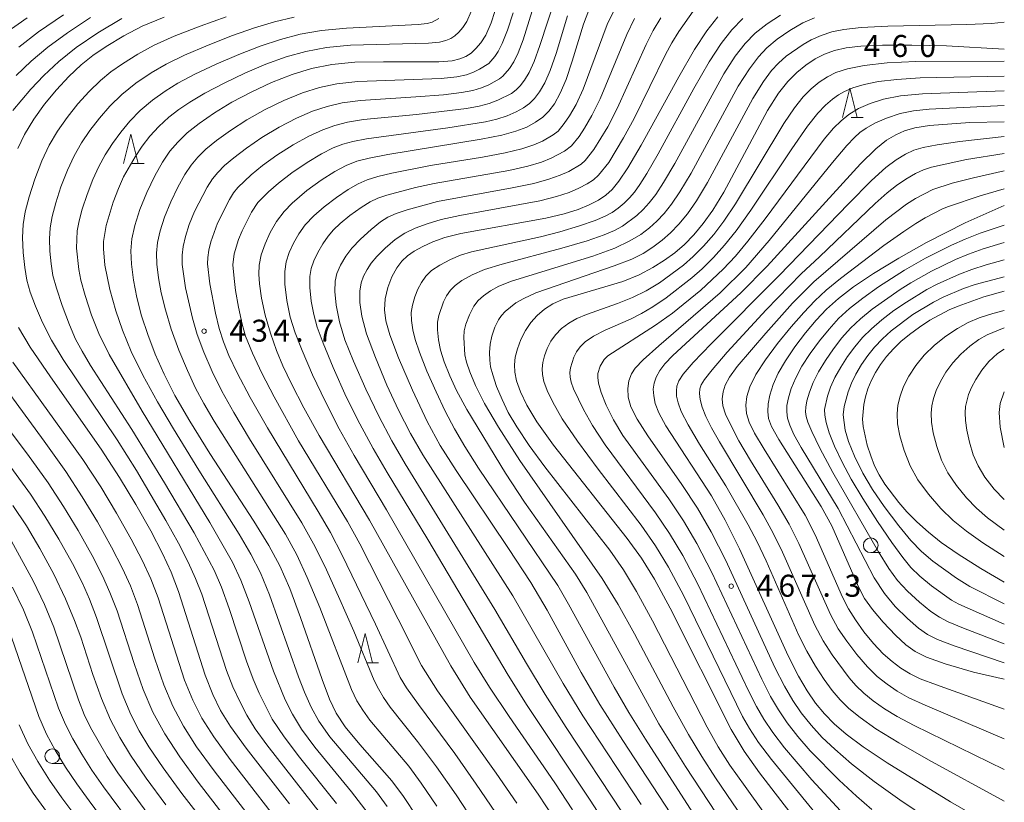
# Model space of a CAD drawing. Units: millimetres. Extents: x -66000 to -64000, y 22500 to 24000.
# Drawn here: x -64168 to -64000, y 23487 to 23621 of the extents above; entities that cross this region are included whole.
import ezdxf

# ---------------------------------------------------------------- set-up
doc = ezdxf.new("R2010")
doc.units = ezdxf.units.MM
for name, color, linetype, lineweight in [('633100_広葉樹林', 7, 'Continuous', 9), ('633200_針葉樹林', 7, 'Continuous', 9), ('710100_等高線（計曲線）', 7, 'Continuous', 20), ('710107_等高線（計曲線）（注記）', 7, 'Continuous', 20), ('710200_等高線（主曲線）', 7, 'Continuous', 9), ('731200_図化機測定による標高点', 7, 'Continuous', 20), ('731207_図化機測定による標高点（注記）', 7, 'Continuous', 20)]:
    doc.layers.add(name, color=color, linetype=linetype, lineweight=lineweight)
doc.styles.add('Style-WORKING', font='txt')

msp = doc.modelspace()

# ---------------------------------------------------------------- linework, layer by layer
at = {"layer": '633100_広葉樹林'}
for p, q in [((-64022.76, 23530.03), (-64021.09, 23530.03)), ((-64162.2, 23494.08), (-64160.53, 23494.08))]:
    msp.add_line(p, q, dxfattribs=at)
for centre in [(-64022.76, 23531.28), (-64162.2, 23495.33)]:
    msp.add_circle(centre, 1.25, dxfattribs=at)
at = {"layer": '633200_針葉樹林'}
for p, q in [((-64026.11, 23604.19), (-64024.03, 23604.19)), ((-64148.62, 23596.34), (-64146.54, 23596.34)), ((-64108.68, 23511.22), (-64106.6, 23511.22))]:
    msp.add_line(p, q, dxfattribs=at)
at = {"layer": '633200_針葉樹林', "flags": 128}
for points in [[(-64027.57, 23604.19), (-64026.32, 23609.19), (-64025.07, 23604.19)], [(-64150.08, 23596.34), (-64148.83, 23601.34), (-64147.58, 23596.34)], [(-64110.14, 23511.22), (-64108.89, 23516.22), (-64107.64, 23511.22)]]:
    msp.add_lwpolyline(points, dxfattribs=at)
at = {"layer": '710100_等高線（計曲線）', "flags": 128}
for points in [[(-64086.19, 23624.19), (-64087.43, 23620.33), (-64088.34, 23618.2), (-64089.18, 23616.9), (-64090.02, 23615.92), (-64090.86, 23615.16), (-64091.74, 23614.59), (-64092.75, 23614.15), (-64094.09, 23613.84), (-64096.33, 23613.67), (-64105.79, 23613.68), (-64110.66, 23613.59), (-64114.6, 23613.21), (-64118.02, 23612.52), (-64121.36, 23611.49), (-64124.86, 23610.13), (-64128.33, 23608.52), (-64131.6, 23606.77), (-64134.57, 23604.95), (-64137.18, 23603.16), (-64139.23, 23601.54), (-64140.84, 23600), (-64142.16, 23598.43), (-64143.4, 23596.58), (-64144.73, 23594.22), (-64146.09, 23591.41), (-64147.28, 23588.49), (-64148.14, 23585.79), (-64148.64, 23583.49), (-64148.82, 23581.45), (-64148.72, 23579.19), (-64148.36, 23576.48), (-64147.78, 23573.48), (-64146.98, 23570.39), (-64145.94, 23567.17), (-64144.67, 23563.84), (-64143.16, 23560.42), (-64141.32, 23556.82), (-64138.78, 23552.43), (-64135.36, 23546.92), (-64127.85, 23535.36), (-64125.29, 23531.23), (-64123.43, 23527.75), (-64121.73, 23523.89), (-64119.89, 23518.96), (-64116.25, 23508.38), (-64114.99, 23505.03), (-64113.85, 23502.66), (-64112.29, 23500.34), (-64109.78, 23497.32), (-64104.35, 23491.12), (-64102.38, 23488.48), (-64100.06, 23484.96)], [(-64070.77, 23622.44), (-64071.71, 23620.1), (-64073.61, 23613.78), (-64074.64, 23610.67), (-64075.66, 23608.3), (-64076.66, 23606.53), (-64077.62, 23605.24), (-64078.62, 23604.25), (-64079.86, 23603.36), (-64081.38, 23602.54), (-64083.21, 23601.82), (-64085.6, 23601.18), (-64089.13, 23600.48), (-64105.01, 23597.89), (-64108.23, 23597.27), (-64110.31, 23596.71), (-64112.11, 23596), (-64114.09, 23594.96), (-64116.38, 23593.49), (-64118.82, 23591.71), (-64121.34, 23589.59), (-64122.72, 23588.14), (-64124.03, 23586.44), (-64125.07, 23584.6), (-64125.95, 23582.65), (-64126.59, 23580.76), (-64126.93, 23579.02), (-64127.02, 23577.45), (-64126.91, 23575.83), (-64126.56, 23573.41), (-64125.93, 23570.51), (-64125.01, 23567.41), (-64123.98, 23564.49), (-64122.9, 23561.86), (-64121.45, 23558.81), (-64119.33, 23554.71), (-64116.71, 23549.99), (-64108.16, 23535.56), (-64094.3, 23510.71), (-64091, 23505.39), (-64079.42, 23488.87), (-64076.57, 23484.56)], [(-64143.17, 23621.28), (-64146.89, 23619.74), (-64150, 23618.1), (-64153, 23616.27), (-64155.29, 23614.72), (-64157.26, 23613.13), (-64159.36, 23611.18), (-64161.48, 23608.91), (-64163.54, 23606.42), (-64165.37, 23603.87), (-64166.93, 23601.27), (-64168.1, 23598.92)], [(-64056.82, 23485.5), (-64065, 23498), (-64068.89, 23504.13), (-64072.09, 23509.61), (-64077.9, 23520.22), (-64080.69, 23524.95), (-64084.47, 23530.75), (-64093.39, 23544.01), (-64096.13, 23548.3), (-64098.32, 23552.36), (-64100.81, 23557.68), (-64103.2, 23563.22), (-64104.7, 23567.13), (-64105.38, 23569.54), (-64105.59, 23571.41), (-64105.49, 23573.28), (-64105.06, 23575.22), (-64104.37, 23577.03), (-64103.53, 23578.54), (-64102.63, 23579.72), (-64101.69, 23580.62), (-64100.55, 23581.42), (-64099.08, 23582.22), (-64097.35, 23582.99), (-64095.33, 23583.7), (-64092.57, 23584.4), (-64078.12, 23587.01), (-64074.97, 23587.76), (-64072.62, 23588.51), (-64070.74, 23589.28), (-64069.17, 23590.08), (-64067.89, 23590.93), (-64066.8, 23591.9), (-64065.66, 23593.3), (-64064.12, 23595.62), (-64061.86, 23599.45), (-64055.45, 23611.1), (-64052.78, 23615.76), (-64050.69, 23618.94), (-64048.81, 23621.35)], [(-64030.82, 23478.35), (-64041.71, 23492.52), (-64044.35, 23496.16), (-64046.55, 23499.86), (-64056.93, 23520.58), (-64059.61, 23525.51), (-64061.81, 23529.06), (-64064.23, 23532.44), (-64076.83, 23548.33), (-64079.66, 23552.31), (-64081.37, 23555.16), (-64082.45, 23557.45), (-64083.1, 23559.29), (-64083.41, 23560.75), (-64083.48, 23562.02), (-64083.33, 23563.31), (-64082.96, 23564.77), (-64082.37, 23566.35), (-64081.6, 23567.87), (-64080.67, 23569.24), (-64079.58, 23570.44), (-64078.32, 23571.52), (-64076.95, 23572.41), (-64075.18, 23573.19), (-64065.02, 23576.25), (-64062.22, 23577.38), (-64059.89, 23578.59), (-64057.89, 23579.84), (-64056.14, 23581.13), (-64054.51, 23582.54), (-64052.9, 23584.18), (-64051.29, 23586.11), (-64049.65, 23588.41), (-64047.8, 23591.44), (-64040.33, 23605.38), (-64038.48, 23608.3), (-64036.9, 23610.31), (-64035.37, 23611.84), (-64033.79, 23613.11), (-64032.2, 23614.17), (-64030.62, 23614.97), (-64028.92, 23615.59), (-64026.97, 23616.05), (-64024.45, 23616.35), (-64020.77, 23616.5), (-64015.73, 23616.51), (-64009.85, 23616.38), (-64000, 23615.8)], [(-64000, 23603.42), (-64005.88, 23603.31), (-64012.72, 23602.81), (-64015.27, 23602.41), (-64017.01, 23601.92), (-64018.51, 23601.25), (-64020.08, 23600.29), (-64021.91, 23598.83), (-64024.5, 23596.27), (-64040.39, 23578.84), (-64044.89, 23574.29), (-64056.48, 23563.62), (-64057.85, 23562.2), (-64058.71, 23561.05), (-64059.3, 23559.95), (-64059.67, 23558.89), (-64059.8, 23557.85), (-64059.74, 23556.72), (-64059.46, 23555.41), (-64058.87, 23553.83), (-64057.68, 23551.64), (-64049.91, 23539.7), (-64047.55, 23535.58), (-64045.1, 23530.68), (-64036.84, 23512.41), (-64035.07, 23508.96), (-64033.59, 23506.44), (-64032.17, 23504.39), (-64030.65, 23502.56), (-64028.99, 23500.86), (-64026.95, 23499.11), (-64024.05, 23496.95), (-64019.95, 23494.2), (-64009.19, 23487.54), (-64004.35, 23484.75)], [(-64000, 23508.43), (-64005.24, 23509.64), (-64010.07, 23511.09), (-64013.25, 23512.2), (-64015.16, 23513.15), (-64016.75, 23514.29), (-64018.56, 23515.96), (-64020.66, 23518.16), (-64022.47, 23520.31), (-64023.81, 23522.22), (-64024.87, 23524.19), (-64029.41, 23534.56), (-64031.2, 23537.89), (-64038.44, 23549.29), (-64039.66, 23551.52), (-64040.15, 23552.89), (-64040.31, 23554.09), (-64040.25, 23555.37), (-64039.96, 23556.86), (-64039.38, 23558.66), (-64038.51, 23560.62), (-64037.29, 23562.73), (-64035.67, 23565.1), (-64033.86, 23567.5), (-64032.06, 23569.64), (-64030.27, 23571.52), (-64028.26, 23573.32), (-64025.69, 23575.29), (-64022.27, 23577.6), (-64017.99, 23580.22), (-64013.27, 23582.87), (-64006.68, 23586.2), (-64000, 23589.18)], [(-64000, 23574.57), (-64003.5, 23573.59), (-64007.88, 23572.02), (-64009.42, 23571.37), (-64012.68, 23569.61), (-64014.47, 23568.45), (-64016.16, 23567.21), (-64017.63, 23565.98), (-64018.9, 23564.74), (-64020.06, 23563.44), (-64021.09, 23562.08), (-64021.96, 23560.7), (-64022.68, 23559.3), (-64023.25, 23557.92), (-64023.66, 23556.59), (-64023.95, 23555.27), (-64024.15, 23552.74), (-64024.06, 23551.49), (-64023.34, 23548.33), (-64022.76, 23546.52), (-64022.09, 23544.84), (-64021.3, 23543.28), (-64020.33, 23541.7), (-64017.99, 23538.56), (-64016.6, 23537), (-64014.89, 23535.28), (-64012.93, 23533.48), (-64010.74, 23531.73), (-64007.86, 23529.75), (-64003.98, 23527.33), (-64000, 23524.99)], [(-64167.98, 23568.38), (-64165.95, 23565.01), (-64162.52, 23559.97), (-64153.89, 23547.67), (-64150.74, 23542.85), (-64147.96, 23538.24), (-64145.42, 23533.73), (-64143.4, 23529.87), (-64141.93, 23526.68), (-64140.68, 23523.4), (-64136.16, 23509.11), (-64134.88, 23505.84), (-64133.54, 23503.14), (-64131.82, 23500.37), (-64129.15, 23496.69), (-64121.79, 23487.22)], [(-64168.94, 23538.07), (-64166.62, 23534.6), (-64164.33, 23530.75), (-64161.96, 23526.35), (-64159.95, 23522.15), (-64158.42, 23518.48), (-64157.36, 23515.61), (-64155.32, 23509.28), (-64153.84, 23505.17), (-64152.28, 23501.53), (-64150.71, 23498.49), (-64148.86, 23495.49), (-64146.19, 23491.6), (-64142.84, 23487.02)], [(-64163.17, 23485.9), (-64165.44, 23489.05), (-64167.69, 23492.48), (-64169.58, 23495.77)]]:
    msp.add_lwpolyline(points, dxfattribs=at)
at = {"layer": '710200_等高線（主曲線）', "flags": 128}
for points in [[(-64079.11, 23626.61), (-64081.98, 23617.4), (-64082.82, 23615.22), (-64083.59, 23613.65), (-64084.28, 23612.55), (-64085.44, 23611.2), (-64086.02, 23610.76), (-64087.83, 23609.76), (-64089.1, 23609.24), (-64090.56, 23608.8), (-64092.47, 23608.42), (-64095.56, 23608.04), (-64100.24, 23607.67), (-64109.68, 23607.07), (-64112.81, 23606.65), (-64115.37, 23606.07), (-64117.85, 23605.23), (-64120.6, 23604.04), (-64123.56, 23602.51), (-64126.48, 23600.75), (-64129.11, 23598.97), (-64131.29, 23597.33), (-64132.87, 23595.99), (-64134.02, 23594.83), (-64134.93, 23593.71), (-64135.83, 23592.31), (-64137.97, 23588.14), (-64138.87, 23585.92), (-64139.53, 23583.92), (-64139.92, 23582.21), (-64140.09, 23580.69), (-64140.07, 23579.13), (-64139.51, 23575.12), (-64138.33, 23570), (-64137.5, 23567.22), (-64136.39, 23564.17), (-64134.98, 23560.89), (-64133.31, 23557.55), (-64131.28, 23553.92), (-64128.59, 23549.41), (-64119.69, 23535.1), (-64117.68, 23531.54), (-64115.78, 23527.71), (-64113.44, 23522.53), (-64110.83, 23516.63), (-64107.35, 23508.23), (-64106.65, 23506.79), (-64105.79, 23505.35), (-64104.63, 23503.69), (-64099.99, 23497.84), (-64096.74, 23493.54), (-64093.37, 23488.75), (-64090.36, 23484.15)], [(-64076.44, 23624.8), (-64079.11, 23616.46), (-64080.08, 23613.72), (-64080.95, 23611.87), (-64081.74, 23610.55), (-64082.47, 23609.59), (-64083.17, 23608.89), (-64083.97, 23608.29), (-64086.27, 23607.12), (-64087.77, 23606.58), (-64089.47, 23606.12), (-64091.65, 23605.7), (-64100.17, 23604.69), (-64109.19, 23603.81), (-64111.91, 23603.37), (-64114.05, 23602.84), (-64116.09, 23602.1), (-64118.47, 23601), (-64121.17, 23599.5), (-64123.92, 23597.74), (-64126.37, 23595.98), (-64128.34, 23594.42), (-64130.61, 23592.25), (-64131.31, 23591.35), (-64132.04, 23590.18), (-64134.07, 23586.16), (-64135.22, 23582.98), (-64135.56, 23581.56), (-64135.73, 23580.32), (-64135.76, 23579.22), (-64135.36, 23575.83), (-64134.4, 23570.84), (-64133.75, 23568.2), (-64133.05, 23565.94), (-64132.12, 23563.59), (-64130.73, 23560.68), (-64128.47, 23556.46), (-64125.55, 23551.3), (-64116.89, 23537.03), (-64114.81, 23533.44), (-64112.81, 23529.61), (-64107.12, 23517.83), (-64102.95, 23508.73), (-64101.85, 23507), (-64099.83, 23504.15), (-64093.63, 23495.77), (-64089.98, 23490.59), (-64086.71, 23485.72)], [(-64066.14, 23623.13), (-64067.64, 23620), (-64071.74, 23609.01), (-64072.96, 23606.4), (-64074.07, 23604.45), (-64074.97, 23603.13), (-64076.02, 23601.86), (-64076.87, 23601.2), (-64078.7, 23600.15), (-64080.18, 23599.51), (-64082.2, 23598.85), (-64085.02, 23598.17), (-64088.89, 23597.44), (-64097.77, 23595.98), (-64104.37, 23594.69), (-64106.76, 23594.1), (-64108.54, 23593.55), (-64110.1, 23592.88), (-64111.81, 23591.9), (-64113.79, 23590.55), (-64115.86, 23588.95), (-64117.66, 23587.39), (-64119.11, 23585.86), (-64120.22, 23584.34), (-64121.11, 23582.77), (-64121.82, 23581.16), (-64122.34, 23579.6), (-64122.61, 23577.93), (-64122.6, 23575.76), (-64122.27, 23573), (-64121.65, 23570.13), (-64120.84, 23567.48), (-64119.66, 23564.48), (-64117.85, 23560.34), (-64115.68, 23555.72), (-64113.3, 23551.1), (-64110.75, 23546.55), (-64105.24, 23537.3), (-64090.31, 23511.3), (-64087.71, 23507.12), (-64084.36, 23502.09), (-64076.6, 23490.78), (-64073.57, 23486.21)], [(-64053.03, 23622.29), (-64055.46, 23618.86), (-64056.66, 23616.92), (-64057.72, 23614.93), (-64063.05, 23604.03), (-64064.86, 23600.69), (-64067.4, 23596.51), (-64069.12, 23594.36), (-64070.01, 23593.58), (-64071.1, 23592.86), (-64072.47, 23592.14), (-64074.14, 23591.42), (-64076.28, 23590.7), (-64079.14, 23589.97), (-64092.78, 23587.47), (-64095.94, 23586.77), (-64098.33, 23586.08), (-64100.39, 23585.32), (-64102.15, 23584.47), (-64103.78, 23583.36), (-64105.48, 23581.91), (-64106.91, 23580.48), (-64107.87, 23579.34), (-64108.57, 23578.29), (-64109.17, 23577.16), (-64109.58, 23576), (-64109.81, 23574.57), (-64109.81, 23572.67), (-64109.49, 23570.32), (-64108.66, 23567.3), (-64107.16, 23563.25), (-64105.19, 23558.58), (-64103.21, 23554.3), (-64101.19, 23550.35), (-64099.1, 23546.68), (-64083.74, 23522.63), (-64075.16, 23507.73), (-64071.79, 23502.22), (-64061.88, 23487.12)], [(-64166.51, 23621.18), (-64170.11, 23618.58)], [(-64150.36, 23621.04), (-64154.46, 23618.58), (-64158.14, 23616.08), (-64161.11, 23613.7), (-64163.62, 23611.35), (-64165.88, 23608.99), (-64168.94, 23605.39)], [(-64155.68, 23621.2), (-64159.64, 23618.63), (-64162.96, 23616.16), (-64165.79, 23613.76), (-64168.35, 23611.34)], [(-64160.29, 23621.67), (-64164.56, 23618.78), (-64167.92, 23616.19)], [(-64132.56, 23621.34), (-64137, 23619.75), (-64141.43, 23618.03), (-64144.85, 23616.51), (-64147.64, 23614.98), (-64150.24, 23613.35), (-64152.25, 23611.94), (-64154.02, 23610.46), (-64155.92, 23608.63), (-64157.83, 23606.5), (-64159.68, 23604.19), (-64161.31, 23601.85), (-64162.71, 23599.46), (-64163.97, 23596.78), (-64165.17, 23593.69), (-64166.16, 23590.66), (-64166.81, 23588.1), (-64167.17, 23585.93), (-64167.29, 23583.72), (-64167.19, 23581.19), (-64166.91, 23578.62), (-64166.52, 23576.43), (-64165.97, 23574.42), (-64165.09, 23572.05), (-64163.85, 23569.22), (-64162.33, 23566.23), (-64160.35, 23562.93), (-64151.17, 23549.22), (-64147.87, 23544.01), (-64142.87, 23535.52), (-64140.72, 23531.63), (-64139.06, 23528.4), (-64137.78, 23525.64), (-64136.72, 23522.95), (-64132.52, 23509.91), (-64131.43, 23507.13), (-64130.27, 23504.64), (-64129.04, 23502.3), (-64127.63, 23500.01), (-64125.66, 23497.26), (-64116.31, 23485.31)], [(-64120.98, 23621.28), (-64124.34, 23620.49), (-64127.76, 23619.46), (-64131.5, 23618.13), (-64135.64, 23616.51), (-64139.68, 23614.79), (-64142.83, 23613.26), (-64145.36, 23611.78), (-64147.95, 23610.02), (-64150.38, 23608.08), (-64152.42, 23606.13), (-64154.19, 23604.09), (-64155.82, 23601.96), (-64157.24, 23599.84), (-64158.49, 23597.65), (-64159.63, 23595.2), (-64160.73, 23592.38), (-64161.63, 23589.62), (-64162.22, 23587.33), (-64162.55, 23585.39), (-64162.68, 23583.49), (-64162.62, 23581.4), (-64162.42, 23579.25), (-64162.09, 23577.27), (-64161.51, 23575.11), (-64160.51, 23572.14), (-64159.28, 23568.87), (-64158.23, 23566.42), (-64157.14, 23564.33), (-64155.7, 23561.92), (-64148.65, 23551.02), (-64143.07, 23541.94), (-64138.04, 23533.38), (-64134.64, 23527.01), (-64133.39, 23524.14), (-64132.08, 23520.51), (-64129.12, 23511.53), (-64127.98, 23508.48), (-64126.93, 23506.05), (-64124.73, 23501.66), (-64122.7, 23498.61), (-64120.11, 23495.17), (-64113.78, 23487.27)], [(-64096.36, 23621.04), (-64097.5, 23620.43), (-64098.35, 23620.22), (-64099.88, 23620.03), (-64112.09, 23619.42), (-64116.36, 23618.99), (-64120, 23618.36), (-64123.35, 23617.49), (-64126.79, 23616.35), (-64130.44, 23614.93), (-64134.29, 23613.27), (-64137.94, 23611.54), (-64140.79, 23610.03), (-64143, 23608.67), (-64145.15, 23607.12), (-64147.21, 23605.38), (-64148.99, 23603.57), (-64150.54, 23601.68), (-64151.95, 23599.73), (-64153.18, 23597.83), (-64154.27, 23595.84), (-64155.28, 23593.63), (-64156.28, 23591.07), (-64157.1, 23588.58), (-64157.63, 23586.56), (-64157.94, 23584.84), (-64158.08, 23581.89), (-64157.71, 23578.27), (-64157.33, 23576.47), (-64156.6, 23573.85), (-64155.53, 23570.51), (-64154.27, 23567.34), (-64152.5, 23563.81), (-64146.92, 23554.11), (-64135.36, 23535.13), (-64131.5, 23528.39), (-64130.07, 23525.34), (-64128.64, 23521.66), (-64124.53, 23509.8), (-64122.51, 23504.94), (-64121.29, 23502.47), (-64119.75, 23499.96), (-64117.5, 23496.89), (-64111.25, 23489.23), (-64108.41, 23485.58)], [(-64090.83, 23622.26), (-64091.58, 23620.55), (-64092.26, 23619.5), (-64092.94, 23618.71), (-64093.61, 23618.1), (-64094.32, 23617.64), (-64095.13, 23617.29), (-64096.22, 23617.03), (-64098.1, 23616.85), (-64111.38, 23616.5), (-64115.48, 23616.1), (-64119.01, 23615.44), (-64122.36, 23614.49), (-64125.83, 23613.24), (-64129.39, 23611.73), (-64132.94, 23610.02), (-64136.19, 23608.3), (-64138.76, 23606.79), (-64140.62, 23605.56), (-64142.34, 23604.23), (-64144.05, 23602.67), (-64145.57, 23601.02), (-64146.9, 23599.27), (-64148.09, 23597.5), (-64150.05, 23594.04), (-64150.94, 23592.06), (-64151.83, 23589.75), (-64153.03, 23585.78), (-64153.46, 23583.03), (-64153.49, 23581.81), (-64153.25, 23578.99), (-64152.39, 23574.84), (-64151.37, 23571.22), (-64150.26, 23567.93), (-64148.76, 23564.31), (-64146.76, 23560.26), (-64144.26, 23555.74), (-64141.56, 23551.13), (-64137.25, 23544.1), (-64130.34, 23533.15), (-64128.36, 23529.76), (-64126.75, 23526.55), (-64125.2, 23522.81), (-64120.25, 23508.86), (-64119.25, 23506.26), (-64118.12, 23503.69), (-64116.8, 23501.3), (-64114.9, 23498.62), (-64106.99, 23489.23), (-64105.15, 23486.73)], [(-64083.69, 23622), (-64084.65, 23619.05), (-64085.54, 23616.77), (-64086.24, 23615.43), (-64086.82, 23614.56), (-64087.83, 23613.4), (-64089.39, 23612.41), (-64090.43, 23611.91), (-64091.66, 23611.47), (-64093.28, 23611.13), (-64095.95, 23610.85), (-64110.17, 23610.33), (-64113.7, 23609.93), (-64116.7, 23609.29), (-64119.6, 23608.36), (-64122.73, 23607.08), (-64125.95, 23605.52), (-64129.04, 23603.76), (-64131.84, 23601.96), (-64134.23, 23600.25), (-64136.05, 23598.76), (-64137.43, 23597.42), (-64138.54, 23596.07), (-64139.61, 23594.44), (-64140.81, 23592.3), (-64142.03, 23589.78), (-64143.08, 23587.21), (-64143.83, 23584.86), (-64144.28, 23582.85), (-64144.46, 23581.07), (-64144.39, 23579.16), (-64144.12, 23576.88), (-64143.64, 23574.28), (-64142.93, 23571.4), (-64141.93, 23568.1), (-64140.64, 23564.52), (-64139.19, 23561.05), (-64137.78, 23558.07), (-64136.39, 23555.46), (-64134.6, 23552.4), (-64122.49, 23533.17), (-64120.55, 23529.65), (-64118.76, 23525.79), (-64116.64, 23520.68), (-64111.21, 23506.72), (-64110.29, 23504.78), (-64109.32, 23503.15), (-64108.09, 23501.48), (-64101.46, 23493.63), (-64099.33, 23490.73), (-64096.68, 23486.81)], [(-64074.43, 23621.51), (-64076.38, 23615.06), (-64077.36, 23612.19), (-64078.3, 23610.08), (-64079.2, 23608.54), (-64080.05, 23607.41), (-64080.9, 23606.57), (-64081.91, 23605.83), (-64083.19, 23605.12), (-64084.7, 23604.48), (-64086.44, 23603.92), (-64088.37, 23603.44), (-64094.8, 23602.41), (-64108.69, 23600.55), (-64111.01, 23600.1), (-64112.72, 23599.62), (-64114.33, 23598.98), (-64116.34, 23597.96), (-64118.78, 23596.5), (-64121.37, 23594.73), (-64123.64, 23592.99), (-64125.39, 23591.5), (-64127.2, 23589.67), (-64128.26, 23588.05), (-64129.85, 23584.86), (-64130.47, 23583.36), (-64131.21, 23580.92), (-64131.42, 23579.07), (-64131.24, 23576.72), (-64130.97, 23574.7), (-64130.5, 23571.88), (-64129.86, 23568.96), (-64129.28, 23566.9), (-64128.11, 23564.03), (-64126.48, 23560.62), (-64124.39, 23556.57), (-64120.23, 23549.09), (-64111.93, 23535.33), (-64109.83, 23531.5), (-64103.25, 23518.67), (-64099.32, 23510.77), (-64096.55, 23506.47), (-64086.59, 23492.44), (-64083.07, 23487.3)], [(-64062.98, 23621.06), (-64064.33, 23618.31), (-64068.84, 23607.35), (-64070.26, 23604.5), (-64071.5, 23602.35), (-64072.44, 23600.93), (-64073.72, 23599.36), (-64074.95, 23598.42), (-64077.18, 23597.24), (-64078.88, 23596.58), (-64081.18, 23595.89), (-64084.44, 23595.17), (-64097.16, 23592.91), (-64100.32, 23592.25), (-64105.19, 23590.95), (-64106.73, 23590.41), (-64108.02, 23589.81), (-64109.58, 23588.86), (-64111.49, 23587.46), (-64113.16, 23586.09), (-64114.29, 23585.02), (-64115.18, 23583.98), (-64116.11, 23582.66), (-64116.99, 23581.15), (-64117.66, 23579.74), (-64118.09, 23578.47), (-64118.32, 23577.07), (-64118.34, 23575.2), (-64118.1, 23572.87), (-64117.67, 23570.58), (-64117.06, 23568.45), (-64116.06, 23565.73), (-64114.35, 23561.58), (-64112.11, 23556.59), (-64109.83, 23551.99), (-64107.52, 23547.74), (-64105.13, 23543.66), (-64098.23, 23532.24), (-64084.56, 23509.11), (-64081.29, 23503.97), (-64070.56, 23487.86), (-64068.2, 23484.17)], [(-64058.5, 23621.17), (-64059.82, 23618.99), (-64061.03, 23616.62), (-64065.95, 23605.69), (-64067.56, 23602.6), (-64069.92, 23598.72), (-64071.42, 23596.86), (-64072.12, 23596.24), (-64074.2, 23594.99), (-64075.66, 23594.33), (-64077.58, 23593.64), (-64080.16, 23592.93), (-64083.87, 23592.17), (-64096.55, 23589.84), (-64101.72, 23588.46), (-64103.63, 23587.79), (-64105.03, 23587.17), (-64106.3, 23586.39), (-64107.9, 23585.11), (-64109.7, 23583.46), (-64111.17, 23581.92), (-64112.22, 23580.53), (-64113.1, 23579.02), (-64113.7, 23577.61), (-64114, 23576.26), (-64114.06, 23574.53), (-64113.83, 23572.18), (-64113.25, 23569.34), (-64112.34, 23566.31), (-64110.9, 23562.63), (-64108.79, 23557.86), (-64106.57, 23553.25), (-64104.36, 23549.06), (-64102.11, 23545.17), (-64086.78, 23520.31), (-64081.4, 23511.1), (-64078.22, 23505.85), (-64074.64, 23500.24), (-64065.04, 23485.65)], [(-64052.05, 23484.09), (-64061.16, 23498.23), (-64063.96, 23502.75), (-64066.45, 23507.08), (-64074.23, 23521.26), (-64076.08, 23524.4), (-64089.6, 23544.41), (-64091.91, 23548.1), (-64093.65, 23551.11), (-64095.26, 23554.15), (-64096.82, 23557.4), (-64098.37, 23560.97), (-64099.63, 23564.16), (-64100.39, 23566.37), (-64100.8, 23568.01), (-64101.03, 23569.56), (-64101.05, 23570.92), (-64100.84, 23572.22), (-64100.41, 23573.64), (-64099.9, 23574.92), (-64099.3, 23576.04), (-64098.54, 23577.12), (-64097.57, 23578.09), (-64096.18, 23579.03), (-64094.37, 23579.99), (-64092.67, 23580.73), (-64090.79, 23581.29), (-64079.03, 23583.85), (-64075.72, 23584.71), (-64072.36, 23585.71), (-64069.69, 23586.64), (-64068, 23587.37), (-64066.84, 23588.01), (-64065.77, 23588.75), (-64064.76, 23589.6), (-64063.86, 23590.48), (-64063.03, 23591.47), (-64062.1, 23592.74), (-64060.89, 23594.64), (-64058.95, 23597.99), (-64052.9, 23609.09), (-64050.29, 23613.68), (-64048.26, 23616.8), (-64046.45, 23619.1), (-64044.57, 23621.02)], [(-64047.79, 23483.61), (-64054.3, 23493.57), (-64058.84, 23500.85), (-64071.12, 23523.21), (-64073.07, 23526.34), (-64081.75, 23538.6), (-64084.98, 23543.55), (-64091.57, 23554.4), (-64093.33, 23557.63), (-64094.5, 23560.16), (-64095.44, 23562.56), (-64096.05, 23564.5), (-64096.39, 23566.27), (-64096.56, 23567.99), (-64096.56, 23569.32), (-64096.36, 23570.45), (-64095.54, 23572.79), (-64095.02, 23573.78), (-64094.38, 23574.73), (-64093.59, 23575.56), (-64092.41, 23576.41), (-64090.69, 23577.37), (-64088.59, 23578.27), (-64085.58, 23579.19), (-64075.41, 23581.9), (-64071.06, 23583.17), (-64068.18, 23584.17), (-64066.39, 23584.94), (-64065.05, 23585.68), (-64062.6, 23587.48), (-64061.53, 23588.49), (-64060.5, 23589.64), (-64059.39, 23591.08), (-64058.08, 23593.08), (-64056.16, 23596.35), (-64047.8, 23611.6), (-64045.85, 23614.64), (-64044.16, 23616.8), (-64042.45, 23618.53), (-64040.43, 23620.13), (-64038.13, 23621.6)], [(-64043.54, 23483.31), (-64049.21, 23491.67), (-64051.52, 23495.26), (-64053.79, 23499.03), (-64056.4, 23503.73), (-64062.99, 23516.17), (-64065.77, 23521.2), (-64068.49, 23525.6), (-64082.55, 23545.72), (-64086.2, 23551.39), (-64088.58, 23555.44), (-64090.11, 23558.51), (-64091.09, 23560.86), (-64091.62, 23562.46), (-64091.9, 23563.75), (-64092.11, 23566.66), (-64092.04, 23567.82), (-64091.74, 23568.98), (-64091.12, 23570.55), (-64090.36, 23572.02), (-64089.65, 23572.98), (-64088.76, 23573.76), (-64087.53, 23574.63), (-64086.11, 23575.43), (-64083.99, 23576.26), (-64070.11, 23580.57), (-64066.38, 23581.92), (-64063.78, 23583.13), (-64061.92, 23584.26), (-64060.46, 23585.36), (-64059.19, 23586.51), (-64057.97, 23587.82), (-64056.69, 23589.43), (-64055.27, 23591.52), (-64053.37, 23594.71), (-64045.32, 23609.52), (-64043.43, 23612.49), (-64041.9, 23614.5), (-64040.45, 23616.03), (-64038.7, 23617.51), (-64036.53, 23619.02), (-64034.3, 23620.29), (-64032.33, 23621.17)], [(-64034, 23475.98), (-64044.18, 23490.19), (-64046.74, 23493.82), (-64048.73, 23496.93), (-64050.65, 23500.28), (-64059.96, 23518.4), (-64062.68, 23523.38), (-64064.91, 23527.11), (-64067.19, 23530.42), (-64078.28, 23544.63), (-64080.95, 23548.29), (-64083.04, 23551.44), (-64084.51, 23553.93), (-64085.58, 23556.11), (-64086.5, 23558.36), (-64087.17, 23560.31), (-64087.52, 23561.66), (-64087.67, 23562.8), (-64087.71, 23564.11), (-64087.61, 23565.53), (-64087.31, 23566.93), (-64086.78, 23568.42), (-64086.18, 23569.67), (-64085.67, 23570.46), (-64085.05, 23571.11), (-64083.23, 23572.58), (-64081.86, 23573.35), (-64079.8, 23574.27), (-64066.46, 23578.87), (-64063.47, 23580.03), (-64061.55, 23581), (-64059.86, 23582.08), (-64058.29, 23583.25), (-64056.85, 23584.53), (-64055.44, 23586), (-64053.99, 23587.77), (-64052.46, 23589.96), (-64050.59, 23593.08), (-64042.83, 23607.44), (-64041.02, 23610.33), (-64039.65, 23612.18), (-64038.49, 23613.45), (-64037.15, 23614.61), (-64034.29, 23616.64), (-64032.88, 23617.41), (-64031.19, 23618.15), (-64029.38, 23618.76), (-64027.32, 23619.19), (-64024.39, 23619.51), (-64019.87, 23619.75), (-64006.41, 23620.04), (-64002.16, 23620.19), (-64000, 23620.42)], [(-64029.19, 23482.01), (-64039.69, 23494.78), (-64041.87, 23497.67), (-64043.41, 23500.03), (-64044.59, 23502.08), (-64054.58, 23522.63), (-64057.2, 23527.53), (-64059.42, 23531.19), (-64061.87, 23534.7), (-64069.19, 23544.23), (-64072.72, 23549), (-64075.31, 23552.84), (-64076.95, 23555.64), (-64077.91, 23557.67), (-64078.45, 23559.18), (-64078.7, 23560.35), (-64078.75, 23561.36), (-64078.63, 23562.4), (-64078.34, 23563.57), (-64077.86, 23564.83), (-64077.24, 23566.05), (-64076.47, 23567.16), (-64075.46, 23568.19), (-64074.2, 23569.15), (-64072.86, 23569.92), (-64071.17, 23570.63), (-64065.9, 23572.48), (-64063.36, 23573.49), (-64061.04, 23574.64), (-64058.76, 23576.01), (-64054.68, 23578.99), (-64053, 23580.47), (-64051.24, 23582.24), (-64049.48, 23584.24), (-64047.77, 23586.49), (-64045.79, 23589.46), (-64037.55, 23603.16), (-64035.77, 23605.83), (-64034.29, 23607.67), (-64032.9, 23609.07), (-64031.52, 23610.21), (-64030.15, 23611.13), (-64028.69, 23611.84), (-64026.73, 23612.47), (-64023.87, 23613.03), (-64019.94, 23613.48), (-64015.05, 23613.71), (-64000, 23613.76)], [(-64027.19, 23485.25), (-64032.78, 23491.29), (-64037.44, 23496.73), (-64039.44, 23499.35), (-64040.96, 23501.63), (-64042.21, 23503.8), (-64043.56, 23506.47), (-64052.21, 23524.65), (-64054.79, 23529.54), (-64057.02, 23533.29), (-64059.41, 23536.82), (-64067.98, 23548.41), (-64070.15, 23551.69), (-64071.72, 23554.39), (-64073.41, 23557.93), (-64073.8, 23559.07), (-64073.98, 23559.95), (-64074.02, 23560.71), (-64073.94, 23561.49), (-64073.36, 23563.31), (-64072.89, 23564.23), (-64072.28, 23565.09), (-64071.4, 23565.95), (-64070, 23566.92), (-64068.01, 23567.95), (-64063.67, 23569.83), (-64061.8, 23570.75), (-64059.87, 23571.9), (-64057.62, 23573.44), (-64053.23, 23576.85), (-64051.49, 23578.4), (-64049.57, 23580.29), (-64047.65, 23582.41), (-64045.71, 23584.84), (-64043.2, 23588.37), (-64036.22, 23598.84), (-64033.54, 23602.69), (-64031.77, 23604.92), (-64030.44, 23606.29), (-64029.27, 23607.3), (-64028.24, 23608.04), (-64027.21, 23608.62), (-64025.83, 23609.21), (-64023.89, 23609.81), (-64021.42, 23610.31), (-64018.33, 23610.67), (-64014.35, 23610.92), (-64000, 23611.24)], [(-64022.58, 23486.26), (-64025.2, 23488.49), (-64028.16, 23491.26), (-64033.06, 23496.23), (-64035.18, 23498.67), (-64037.02, 23501.03), (-64038.5, 23503.23), (-64039.83, 23505.52), (-64041.32, 23508.45), (-64049.84, 23526.66), (-64052.37, 23531.55), (-64054.65, 23535.43), (-64057.15, 23539.2), (-64064.99, 23549.99), (-64066.61, 23552.64), (-64067.85, 23555.15), (-64068.69, 23557.33), (-64069.13, 23558.91), (-64069.27, 23559.89), (-64069.24, 23560.55), (-64068.85, 23561.79), (-64068.15, 23562.96), (-64067.53, 23563.55), (-64059.41, 23568.76), (-64056.56, 23570.85), (-64051.73, 23574.74), (-64047.91, 23578.35), (-64045.82, 23580.57), (-64043.69, 23583.09), (-64040.76, 23586.88), (-64030.71, 23600.47), (-64029.1, 23602.36), (-64027.82, 23603.62), (-64026.47, 23604.7), (-64024.84, 23605.7), (-64022.88, 23606.59), (-64020.56, 23607.31), (-64017.68, 23607.85), (-64013.92, 23608.21), (-64000, 23608.73)], [(-64010.48, 23482.96), (-64017.79, 23487.92), (-64022.16, 23491.04), (-64026.02, 23494.04), (-64028.89, 23496.5), (-64031.03, 23498.54), (-64032.91, 23500.61), (-64034.59, 23502.71), (-64036.04, 23504.84), (-64037.45, 23507.24), (-64039.08, 23510.43), (-64047.47, 23528.67), (-64049.96, 23533.57), (-64052.29, 23537.58), (-64054.95, 23541.65), (-64060.72, 23549.9), (-64062.57, 23552.76), (-64063.62, 23554.87), (-64064.1, 23556.54), (-64064.17, 23558), (-64063.96, 23559.32), (-64063.54, 23560.47), (-64062.88, 23561.48), (-64061.52, 23562.86), (-64058.87, 23565.25), (-64048.44, 23574.27), (-64044.06, 23578.63), (-64040.06, 23583.19), (-64029.28, 23596.49), (-64026.81, 23599.39), (-64025.51, 23600.77), (-64024.59, 23601.6), (-64023.56, 23602.34), (-64022.06, 23603.2), (-64020.05, 23604.09), (-64017.77, 23604.84), (-64015.49, 23605.33), (-64012.81, 23605.62), (-64000, 23606.21)], [(-64000, 23487.68), (-64012.91, 23494.7), (-64017.98, 23497.58), (-64021.89, 23500), (-64024.58, 23501.9), (-64026.47, 23503.47), (-64027.97, 23504.96), (-64029.31, 23506.55), (-64030.67, 23508.41), (-64032.16, 23510.69), (-64033.63, 23513.2), (-64035.02, 23515.92), (-64040.57, 23528.61), (-64042.09, 23531.85), (-64043.62, 23534.76), (-64047.44, 23541.38), (-64051.92, 23548.51), (-64053.88, 23551.82), (-64055.05, 23554.1), (-64055.59, 23555.57), (-64055.83, 23556.67), (-64055.88, 23557.58), (-64055.77, 23558.41), (-64055.44, 23559.3), (-64054.69, 23560.46), (-64053, 23562.41), (-64049.96, 23565.59), (-64038.36, 23577.25), (-64026.56, 23589.44), (-64022.62, 23593.43), (-64020.21, 23595.66), (-64018.43, 23596.98), (-64016.83, 23597.93), (-64015.39, 23598.59), (-64013.83, 23599.07), (-64011.45, 23599.53), (-64007.59, 23600.07), (-64000, 23600.92)], [(-64000, 23493.06), (-64015.37, 23500.55), (-64018.26, 23502.07), (-64020.39, 23503.39), (-64022.32, 23504.75), (-64023.96, 23506.08), (-64025.29, 23507.36), (-64026.46, 23508.7), (-64029.31, 23512.58), (-64030.86, 23515.01), (-64032.29, 23517.67), (-64037.78, 23530.1), (-64039.37, 23533.36), (-64041.09, 23536.46), (-64048.55, 23548.89), (-64049.91, 23551.3), (-64050.87, 23553.24), (-64051.48, 23554.82), (-64051.82, 23556.14), (-64051.93, 23557.15), (-64051.87, 23557.91), (-64051.63, 23558.6), (-64051.09, 23559.5), (-64049.79, 23561.18), (-64047.24, 23564.16), (-64040.59, 23571.38), (-64034.63, 23577.52), (-64031.48, 23580.42), (-64022.02, 23589.51), (-64019.97, 23591.33), (-64018.37, 23592.61), (-64016.78, 23593.69), (-64015.15, 23594.62), (-64013.78, 23595.26), (-64012.4, 23595.72), (-64006.42, 23596.99), (-64000, 23598.05)], [(-64000, 23498.31), (-64013.48, 23504.01), (-64016.28, 23505.3), (-64018.23, 23506.39), (-64019.98, 23507.59), (-64021.64, 23508.93), (-64023.32, 23510.58), (-64025.11, 23512.65), (-64026.84, 23514.91), (-64028.28, 23517.06), (-64029.62, 23519.49), (-64034.99, 23531.58), (-64036.65, 23534.87), (-64038.57, 23538.16), (-64043.26, 23545.75), (-64045.21, 23549.1), (-64046.62, 23551.74), (-64047.49, 23553.63), (-64047.94, 23555.04), (-64048.06, 23556.25), (-64047.92, 23557.41), (-64047.54, 23558.57), (-64046.82, 23559.9), (-64045.49, 23561.72), (-64040.65, 23567.4), (-64036.11, 23572.51), (-64032.43, 23576.19), (-64020.18, 23586.73), (-64016.68, 23589.41), (-64015.13, 23590.39), (-64012.16, 23591.93), (-64008.9, 23592.97), (-64005.26, 23593.91), (-64000, 23595.08)], [(-64000, 23503.32), (-64011.58, 23507.47), (-64014.31, 23508.53), (-64016.06, 23509.39), (-64017.61, 23510.34), (-64019.11, 23511.44), (-64020.63, 23512.77), (-64022.27, 23514.51), (-64023.91, 23516.55), (-64025.36, 23518.58), (-64026.54, 23520.46), (-64027.56, 23522.41), (-64032.2, 23533.08), (-64033.93, 23536.38), (-64040.93, 23547.63), (-64042.55, 23550.39), (-64043.46, 23552.27), (-64043.9, 23553.75), (-64044.04, 23555.15), (-64043.89, 23556.62), (-64043.37, 23558.28), (-64042.32, 23560.36), (-64040.71, 23562.85), (-64038.64, 23565.65), (-64036.32, 23568.51), (-64034.18, 23570.96), (-64032.3, 23572.94), (-64030.35, 23574.76), (-64027.93, 23576.74), (-64020.51, 23582.34), (-64017.13, 23584.76), (-64015.1, 23586.13), (-64013.5, 23587.08), (-64010.55, 23588.61), (-64009.53, 23589.02), (-64004.09, 23590.83), (-64000, 23592.01)], [(-64000, 23585.83), (-64004.1, 23584.47), (-64006.69, 23583.44), (-64009.02, 23582.4), (-64013.41, 23580.18), (-64016.99, 23578.16), (-64021.43, 23575.3), (-64024.13, 23573.4), (-64026.39, 23571.61), (-64028.23, 23569.91), (-64029.86, 23568.13), (-64031.48, 23566.14), (-64033.07, 23563.94), (-64034.48, 23561.77), (-64035.54, 23559.82), (-64036.29, 23558), (-64036.79, 23556.38), (-64037.04, 23555.09), (-64037.08, 23554.02), (-64036.92, 23552.96), (-64036.54, 23551.73), (-64035.85, 23550.17), (-64034.59, 23547.91), (-64028.28, 23537.52), (-64022.15, 23525.71), (-64020.44, 23523.05), (-64018.6, 23520.85), (-64016.5, 23518.77), (-64014.63, 23517.15), (-64013.11, 23516.07), (-64011.41, 23515.22), (-64008.53, 23514.13), (-64000, 23511.26)], [(-64000, 23582.85), (-64003.58, 23581.78), (-64006.11, 23580.86), (-64008.32, 23579.95), (-64012.42, 23577.98), (-64015.92, 23576.02), (-64017.75, 23574.87), (-64022.51, 23571.54), (-64024.52, 23569.89), (-64026.18, 23568.29), (-64027.67, 23566.62), (-64029.1, 23564.78), (-64030.48, 23562.78), (-64031.67, 23560.81), (-64032.57, 23559.02), (-64033.2, 23557.35), (-64033.62, 23555.9), (-64033.82, 23554.83), (-64033.86, 23554), (-64033.77, 23553.23), (-64033.49, 23552.26), (-64032.82, 23550.64), (-64031.45, 23547.83), (-64029.22, 23543.7), (-64021.43, 23530.15), (-64019.67, 23527.34), (-64018.18, 23525.28), (-64016.51, 23523.44), (-64014.44, 23521.56), (-64012.51, 23520.01), (-64011.05, 23519), (-64009.58, 23518.24), (-64006.98, 23517.17), (-64000, 23514.49)], [(-64000, 23579.92), (-64003.07, 23579.09), (-64005.53, 23578.29), (-64007.63, 23577.5), (-64011.42, 23575.77), (-64013.19, 23574.84), (-64016.65, 23572.73), (-64018.8, 23571.26), (-64020.88, 23569.69), (-64022.65, 23568.17), (-64024.14, 23566.67), (-64025.48, 23565.11), (-64026.72, 23563.42), (-64027.88, 23561.62), (-64028.86, 23559.85), (-64029.6, 23558.21), (-64030.12, 23556.69), (-64030.61, 23554.4), (-64030.6, 23553.43), (-64030.38, 23552.17), (-64029.86, 23550.46), (-64028.94, 23548.18), (-64027.63, 23545.43), (-64026.08, 23542.55), (-64024.1, 23539.23), (-64021.6, 23535.31), (-64019.17, 23531.72), (-64017.3, 23529.17), (-64015.91, 23527.5), (-64014.4, 23526.02), (-64012.38, 23524.35), (-64009, 23521.93), (-64007.74, 23521.25), (-64000, 23517.83)], [(-64000, 23577), (-64004.96, 23575.72), (-64006.94, 23575.05), (-64010.42, 23573.57), (-64012.09, 23572.71), (-64015.56, 23570.59), (-64019.25, 23567.84), (-64020.78, 23566.46), (-64022.1, 23565.05), (-64023.28, 23563.59), (-64024.34, 23562.06), (-64025.28, 23560.46), (-64026.06, 23558.88), (-64026.63, 23557.41), (-64027.29, 23554.94), (-64027.44, 23553.5), (-64027.09, 23550.89), (-64026.54, 23548.96), (-64025.54, 23546.47), (-64024.11, 23543.57), (-64022.48, 23540.8), (-64020.46, 23537.89), (-64017.98, 23534.58), (-64015.93, 23532.07), (-64014.13, 23530.24), (-64012.17, 23528.56), (-64008.17, 23525.66), (-64005.9, 23524.27), (-64000, 23521.31)], [(-64000, 23529.36), (-64003.64, 23531.68), (-64006.46, 23533.68), (-64008.7, 23535.5), (-64010.81, 23537.56), (-64012.94, 23539.99), (-64014.74, 23542.45), (-64016.06, 23544.83), (-64017.08, 23547.4), (-64017.82, 23549.92), (-64018.19, 23551.97), (-64018.27, 23553.67), (-64018.13, 23555.16), (-64017.77, 23556.66), (-64017.15, 23558.33), (-64016.26, 23560.11), (-64015.07, 23561.93), (-64013.63, 23563.69), (-64011.91, 23565.37), (-64009.98, 23566.91), (-64007.98, 23568.23), (-64006.16, 23569.22), (-64004.27, 23570.01), (-64001.93, 23570.79), (-64000, 23571.31)], [(-64000, 23533.86), (-64002.86, 23535.97), (-64004.71, 23537.57), (-64006.44, 23539.35), (-64008.16, 23541.46), (-64009.62, 23543.62), (-64010.69, 23545.77), (-64011.52, 23548.13), (-64012.11, 23550.42), (-64012.41, 23552.24), (-64012.47, 23553.76), (-64012.37, 23555.03), (-64012.09, 23556.26), (-64011.61, 23557.66), (-64010.9, 23559.18), (-64009.95, 23560.78), (-64008.79, 23562.35), (-64007.42, 23563.86), (-64005.89, 23565.2), (-64004.33, 23566.32), (-64002.91, 23567.14), (-64000, 23568.33)], [(-64000, 23539.07), (-64001.7, 23540.82), (-64003.32, 23542.87), (-64004.48, 23544.79), (-64005.31, 23546.7), (-64005.95, 23548.87), (-64006.41, 23550.91), (-64006.64, 23552.52), (-64006.68, 23553.84), (-64006.61, 23554.9), (-64006.08, 23556.95), (-64005.57, 23558.15), (-64004.83, 23559.55), (-64003.85, 23561.09), (-64002.64, 23562.59), (-64001.15, 23563.94), (-64000, 23564.68)], [(-64174.28, 23563.56), (-64163.6, 23549.03), (-64159.91, 23543.83), (-64157.09, 23539.55), (-64154.52, 23535.27), (-64152.1, 23530.94), (-64150.24, 23527.33), (-64148.9, 23524.39), (-64147.68, 23521.19), (-64144.73, 23511.95), (-64143.21, 23507.49), (-64141.67, 23503.85), (-64139.86, 23500.46), (-64137.61, 23496.94), (-64134.63, 23492.83), (-64124.61, 23479.87)], [(-64168.92, 23562.49), (-64157.03, 23545.91), (-64153.94, 23541.23), (-64151.24, 23536.76), (-64148.76, 23532.34), (-64146.82, 23528.6), (-64145.42, 23525.53), (-64144.18, 23522.29), (-64139.69, 23508.3), (-64138.28, 23504.85), (-64136.7, 23501.8), (-64134.71, 23498.65), (-64131.89, 23494.76), (-64121.63, 23481.47)], [(-64177.79, 23561.88), (-64166.43, 23546.79), (-64162.92, 23541.91), (-64160.27, 23537.9), (-64157.8, 23533.78), (-64155.44, 23529.55), (-64153.65, 23526.07), (-64152.38, 23523.24), (-64151.18, 23520.08), (-64148.28, 23511.13), (-64146.73, 23506.69), (-64145.06, 23502.85), (-64143.02, 23499.12), (-64140.5, 23495.22), (-64137.37, 23490.9), (-64127.58, 23478.26)], [(-64000, 23547.93), (-64000.71, 23551.4), (-64000.89, 23553.93), (-64000.71, 23555.45), (-64000, 23557.44)], [(-64169.26, 23544.56), (-64165.93, 23539.99), (-64163.45, 23536.26), (-64161.08, 23532.3), (-64158.78, 23528.15), (-64157.07, 23524.8), (-64155.87, 23522.09), (-64154.68, 23518.97), (-64150.32, 23505.98), (-64148.84, 23502.46), (-64147.4, 23499.63), (-64145.74, 23496.9), (-64143.3, 23493.33), (-64140.11, 23488.96), (-64130.56, 23476.66)], [(-64145.47, 23484.9), (-64151.02, 23492.51), (-64152.88, 23495.3), (-64155.71, 23500.22), (-64156.76, 23502.41), (-64157.76, 23504.94), (-64161.94, 23517.3), (-64163.53, 23521.2), (-64165.46, 23525.23), (-64169.17, 23531.96)], [(-64148.11, 23482.82), (-64153.49, 23490.12), (-64155.45, 23492.95), (-64157.18, 23495.67), (-64158.7, 23498.28), (-64159.97, 23500.75), (-64161.12, 23503.52), (-64165.56, 23516.45), (-64167.12, 23520.28), (-64168.97, 23524.14)], [(-64150.76, 23480.75), (-64155.95, 23487.73), (-64158.02, 23490.6), (-64159.94, 23493.47), (-64161.7, 23496.35), (-64163.17, 23499.09), (-64164.48, 23502.11), (-64169.17, 23515.59)], [(-64153.41, 23478.68), (-64160.6, 23488.25), (-64162.69, 23491.26), (-64164.69, 23494.41), (-64166.38, 23497.43), (-64167.84, 23500.69)]]:
    msp.add_lwpolyline(points, dxfattribs=at)
at = {"layer": '731200_図化機測定による標高点'}
for centre in [(-64136.35, 23567.76), (-64046.53, 23524.3)]:
    msp.add_circle(centre, 0.375, dxfattribs=at)

# ---------------------------------------------------------------- texts
at = {"layer": '710107_等高線（計曲線）（注記）', "style": 'Style-WORKING'}
for s, p in [('4', (-64023.97, 23614.49)), ('6', (-64019.22, 23614.49)), ('0', (-64014.47, 23614.49))]:
    msp.add_text(s, height=3.75, dxfattribs=at).set_placement(p)
at = {"layer": '731207_図化機測定による標高点（注記）', "style": 'Style-WORKING'}
for s, p in [('4', (-64132.05, 23565.96)), ('3', (-64128.3, 23565.96)), ('4', (-64124.55, 23565.96)), ('7', (-64117.05, 23565.96)), ('.', (-64120.8, 23565.96)), ('4', (-64042.23, 23522.5)), ('6', (-64038.48, 23522.5)), ('7', (-64034.73, 23522.5)), ('3', (-64027.23, 23522.5)), ('.', (-64030.98, 23522.5))]:
    msp.add_text(s, height=3.75, dxfattribs=at).set_placement(p)

doc.saveas('drawing.dxf')
